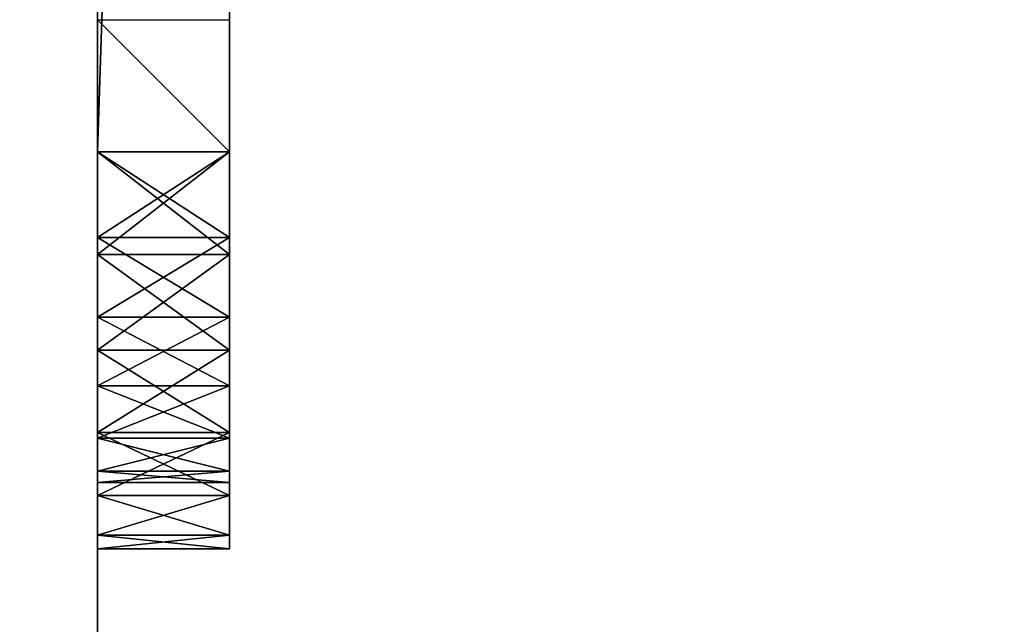
# Model space of a CAD drawing. Extents: x -25.5 to 50.6, y -51.6 to -11.2.
# Drawn here: x -11.4 to -11.1, y -22.4 to -22.3 of the extents above; entities that cross this region are included whole.
import ezdxf

# ---------------------------------------------------------------- set-up
doc = ezdxf.new("R2010")
doc.units = 0
doc.layers.get('0').update_dxf_attribs({"color": 13, "linetype": 'CONTINUOUS'})

# ---------------------------------------------------------------- blocks, each defined once
blk = doc.blocks.new('COMPONENT_17')
for p, q in [((1, 1.34, 0.04), (1, 0.12, 0.04)), ((1, 1.34), (1, 0.12)), ((0, 0.16, 0.04), (0, 0.12, 0.04)), ((0, 0.16), (0, 0.12)), ((0.2, 0.12), (0, 0.12)), ((0.2, 0.12, 0.04), (0, 0.12, 0.04)), ((0, 0.12), (0, 0.12, 0.04)), ((0.2, 0.12), (0.2, 0.12, 0.04)), ((0.98, 0.12), (0.22, 0.12)), ((0.98, 0.12, 0.04), (0.22, 0.12, 0.04)), ((0.22, 0.12), (0.22, 0.12, 0.04)), ((0.98, 0.12), (0.98, 0.12, 0.04)), ((1, 0.12), (1, 0.12, 0.04)), ((0.22341, 0.09412), (0.22341, 0.09412, 0.04)), ((0.97659, 0.09412), (0.97659, 0.09412, 0.04)), ((0.20409, 0.08894), (0.20409, 0.08894, 0.04)), ((0.99591, 0.08894), (0.99591, 0.08894, 0.04)), ((0.2334, 0.07), (0.2334, 0.07, 0.04)), ((0.9666, 0.07), (0.9666, 0.07, 0.04)), ((0.21608, 0.06), (0.21608, 0.06, 0.04)), ((0.98392, 0.06), (0.98392, 0.06, 0.04)), ((0.24929, 0.04929), (0.24929, 0.04929, 0.04)), ((0.95071, 0.04929), (0.95071, 0.04929, 0.04)), ((0.23515, 0.03515), (0.23515, 0.03515, 0.04)), ((0.27, 0.0334), (0.27, 0.0334, 0.04)), ((0.93, 0.0334), (0.93, 0.0334, 0.04)), ((0.96485, 0.03515), (0.96485, 0.03515, 0.04)), ((0.29412, 0.02341), (0.29412, 0.02341, 0.04)), ((0.90588, 0.02341), (0.90588, 0.02341, 0.04)), ((0.32, 0.02), (0.88, 0.02)), ((0.32, 0.02, 0.04), (0.88, 0.02, 0.04)), ((0.32, 0.02), (0.32, 0.02, 0.04)), ((0.88, 0.02), (0.88, 0.02, 0.04)), ((0.26, 0.01608), (0.26, 0.01608, 0.04)), ((0.94, 0.01608), (0.94, 0.01608, 0.04)), ((0.28894, 0.00409), (0.28894, 0.00409, 0.04)), ((0.91106, 0.00409), (0.91106, 0.00409, 0.04)), ((0.32, 0), (0.88, 0)), ((0.32, 0, 0.04), (0.88, 0, 0.04)), ((0.32, 0), (0.32, 0, 0.04)), ((0.88, 0), (0.88, 0, 0.04))]:
    blk.add_line(p, q)
for centre, radius, start, end in [((0.32, 0.12), 0.12, 180, 270), ((0.32, 0.12, 0.04), 0.12, 180, 270), ((0.32, 0.12), 0.1, 180, 270), ((0.32, 0.12, 0.04), 0.1, 180, 270), ((0.88, 0.12), 0.1, 270, 0), ((0.88, 0.12), 0.12, 270, 0), ((0.88, 0.12, 0.04), 0.12, 270, 0), ((0.88, 0.12, 0.04), 0.1, 270, 0)]:
    blk.add_arc(centre, radius, start, end)
mesh = blk.add_polyface()
corners = [(0.2, 0.12, 0.04), (0, 0.16, 0.04), (0, 0.12, 0.04), (0.2, 0.16, 0.04), (0.20409, 0.08894, 0.04), (0.2, 1.3, 0.04), (0.21608, 0.06, 0.04), (0.22341, 0.09412, 0.04), (0.22, 0.12, 0.04), (0.23515, 0.03515, 0.04), (0.2334, 0.07, 0.04), (0.24929, 0.04929, 0.04), (0.26, 0.01608, 0.04), (0.27, 0.0334, 0.04), (0.28894, 0.00409, 0.04), (0.29412, 0.02341, 0.04), (0.32, 0, 0.04), (0.32, 0.02, 0.04), (0.88, 0, 0.04), (0.88, 0.02, 0.04), (0.91106, 0.00409, 0.04), (0.90588, 0.02341, 0.04), (0.93, 0.0334, 0.04), (0.94, 0.01608, 0.04), (0.95071, 0.04929, 0.04), (0.96485, 0.03515, 0.04), (0.9666, 0.07, 0.04), (0.98392, 0.06, 0.04), (0.97659, 0.09412, 0.04), (0.98, 0.12, 0.04), (0.98, 0.16, 0.04), (0.98, 1.3, 0.04), (0, 1.34, 0.04), (0, 1.3, 0.04), (1, 1.34, 0.04), (0.22, 1.3, 0.04), (0.22, 0.16, 0.04), (0.84, 1.3, 0.04), (0.86, 1.3, 0.04), (0.86, 0.16, 0.04), (0.99591, 0.08894, 0.04), (1, 0.12, 0.04), (0.84, 0.16, 0.04)]
mesh.append_faces([[corners[k] for k in face] for face in [(0, 1, 2), (5, 32, 33), (34, 40, 41)]], dxfattribs={"vtx0": -1})
mesh.append_faces([[corners[k] for k in face] for face in [(1, 0, 3), (3, 4, 5), (7, 9, 10), (10, 9, 11), (11, 12, 13), (13, 14, 15), (15, 16, 17), (17, 18, 19), (19, 20, 21), (21, 20, 22), (22, 23, 24), (24, 25, 26), (26, 27, 28), (28, 27, 29), (30, 27, 31), (32, 5, 34), (35, 8, 36), (38, 37, 39), (29, 36, 8), (36, 29, 42), (42, 39, 37), (39, 29, 30)]], dxfattribs={"vtx0": -1, "vtx1": -1})
mesh.append_faces([[corners[k] for k in face] for face in [(29, 27, 30), (34, 5, 35), (35, 5, 4), (35, 6, 8), (34, 37, 38), (34, 31, 27), (42, 29, 39)]], dxfattribs={"vtx0": -1, "vtx1": -1, "vtx2": -1})
mesh.append_faces([[corners[k] for k in face] for face in [(3, 0, 4), (6, 7, 8), (7, 6, 9), (11, 9, 12), (13, 12, 14), (15, 14, 16), (17, 16, 18), (19, 18, 20), (22, 20, 23), (24, 23, 25), (26, 25, 27), (35, 4, 6), (34, 35, 37), (34, 38, 31), (34, 27, 40)]], dxfattribs={"vtx0": -1, "vtx2": -1})
mesh = blk.add_polyface()
corners = [(1, 1.34), (0, 1.3), (0, 1.34), (0.2, 1.3), (0.22, 1.3), (0.2, 0.16), (0.2, 0.12), (0.20409, 0.08894), (0.21608, 0.06), (0.84, 1.3), (0.86, 1.3), (0.84, 0.16), (0.98, 1.3), (0.98, 0.16), (0.98, 0.12), (0.98392, 0.06), (0.99591, 0.08894), (1, 0.12), (0.22341, 0.09412), (0.23515, 0.03515), (0.22, 0.12), (0.22, 0.16), (0.2334, 0.07), (0.24929, 0.04929), (0.26, 0.01608), (0.27, 0.0334), (0.28894, 0.00409), (0.29412, 0.02341), (0.32, 0), (0.32, 0.02), (0.88, 0.02), (0.88, 0), (0.90588, 0.02341), (0.91106, 0.00409), (0.93, 0.0334), (0.94, 0.01608), (0.95071, 0.04929), (0.96485, 0.03515), (0.9666, 0.07), (0.97659, 0.09412), (0.86, 0.16), (0, 0.12), (0, 0.16)]
mesh.append_faces([[corners[k] for k in face] for face in [(0, 1, 2), (16, 0, 17), (5, 41, 42)]], dxfattribs={"vtx0": -1})
mesh.append_faces([[corners[k] for k in face] for face in [(1, 0, 3), (3, 4, 5), (6, 4, 7), (7, 4, 8), (4, 0, 9), (9, 10, 11), (10, 0, 12), (12, 0, 13), (15, 0, 16), (8, 18, 19), (18, 8, 20), (19, 23, 24), (24, 25, 26), (26, 27, 28), (28, 30, 31), (31, 32, 33), (33, 34, 35), (35, 36, 37), (37, 38, 15), (11, 20, 21), (20, 11, 14), (40, 11, 10), (41, 5, 6)]], dxfattribs={"vtx0": -1, "vtx1": -1})
mesh.append_faces([[corners[k] for k in face] for face in [(3, 0, 4), (5, 4, 6), (9, 0, 10), (13, 0, 14), (14, 0, 15), (20, 8, 4), (14, 11, 40)]], dxfattribs={"vtx0": -1, "vtx1": -1, "vtx2": -1})
mesh.append_faces([[corners[k] for k in face] for face in [(20, 4, 21), (19, 18, 22), (19, 22, 23), (24, 23, 25), (26, 25, 27), (28, 27, 29), (28, 29, 30), (31, 30, 32), (33, 32, 34), (35, 34, 36), (37, 36, 38), (15, 38, 39), (15, 39, 14), (14, 40, 13)]], dxfattribs={"vtx0": -1, "vtx2": -1})
mesh = blk.add_polyface()
corners = [(1, 1.34), (1, 0.12, 0.04), (1, 0.12), (1, 1.34, 0.04)]
mesh.append_faces([[corners[k] for k in face] for face in [(0, 1, 2), (1, 0, 3)]], dxfattribs={"vtx0": -1})
mesh = blk.add_polyface()
corners = [(0, 0.16, 0.04), (0, 0.12), (0, 0.12, 0.04), (0, 0.16)]
mesh.append_faces([[corners[k] for k in face] for face in [(0, 1, 2), (1, 0, 3)]], dxfattribs={"vtx0": -1})
mesh = blk.add_polyface()
corners = [(0.2, 0.12, 0.04), (0, 0.12), (0.2, 0.12), (0, 0.12, 0.04)]
mesh.append_faces([[corners[k] for k in face] for face in [(0, 1, 2), (1, 0, 3)]], dxfattribs={"vtx0": -1})
mesh = blk.add_polyface()
corners = [(0.2, 0.12, 0.04), (0.20409, 0.08894), (0.20409, 0.08894, 0.04), (0.2, 0.12)]
mesh.append_faces([[corners[k] for k in face] for face in [(0, 1, 2), (1, 0, 3)]], dxfattribs={"vtx0": -1})
mesh = blk.add_polyface()
corners = [(0.22, 0.12), (0.22341, 0.09412, 0.04), (0.22341, 0.09412), (0.22, 0.12, 0.04)]
mesh.append_faces([[corners[k] for k in face] for face in [(0, 1, 2), (1, 0, 3)]], dxfattribs={"vtx0": -1})
mesh = blk.add_polyface()
corners = [(0.98, 0.12, 0.04), (0.22, 0.12), (0.98, 0.12), (0.22, 0.12, 0.04)]
mesh.append_faces([[corners[k] for k in face] for face in [(0, 1, 2), (1, 0, 3)]], dxfattribs={"vtx0": -1})
mesh = blk.add_polyface()
corners = [(0.98, 0.12, 0.04), (0.97659, 0.09412), (0.97659, 0.09412, 0.04), (0.98, 0.12)]
mesh.append_faces([[corners[k] for k in face] for face in [(0, 1, 2), (1, 0, 3)]], dxfattribs={"vtx0": -1})
mesh = blk.add_polyface()
corners = [(1, 0.12), (0.99591, 0.08894, 0.04), (0.99591, 0.08894), (1, 0.12, 0.04)]
mesh.append_faces([[corners[k] for k in face] for face in [(0, 1, 2), (1, 0, 3)]], dxfattribs={"vtx0": -1})
mesh = blk.add_polyface()
corners = [(0.22341, 0.09412), (0.2334, 0.07, 0.04), (0.2334, 0.07), (0.22341, 0.09412, 0.04)]
mesh.append_faces([[corners[k] for k in face] for face in [(0, 1, 2), (1, 0, 3)]], dxfattribs={"vtx0": -1})
mesh = blk.add_polyface()
corners = [(0.97659, 0.09412, 0.04), (0.9666, 0.07), (0.9666, 0.07, 0.04), (0.97659, 0.09412)]
mesh.append_faces([[corners[k] for k in face] for face in [(0, 1, 2), (1, 0, 3)]], dxfattribs={"vtx0": -1})
mesh = blk.add_polyface()
corners = [(0.20409, 0.08894, 0.04), (0.21608, 0.06), (0.21608, 0.06, 0.04), (0.20409, 0.08894)]
mesh.append_faces([[corners[k] for k in face] for face in [(0, 1, 2), (1, 0, 3)]], dxfattribs={"vtx0": -1})
mesh = blk.add_polyface()
corners = [(0.99591, 0.08894), (0.98392, 0.06, 0.04), (0.98392, 0.06), (0.99591, 0.08894, 0.04)]
mesh.append_faces([[corners[k] for k in face] for face in [(0, 1, 2), (1, 0, 3)]], dxfattribs={"vtx0": -1})
mesh = blk.add_polyface()
corners = [(0.2334, 0.07), (0.24929, 0.04929, 0.04), (0.24929, 0.04929), (0.2334, 0.07, 0.04)]
mesh.append_faces([[corners[k] for k in face] for face in [(0, 1, 2), (1, 0, 3)]], dxfattribs={"vtx0": -1})
mesh = blk.add_polyface()
corners = [(0.9666, 0.07, 0.04), (0.95071, 0.04929), (0.95071, 0.04929, 0.04), (0.9666, 0.07)]
mesh.append_faces([[corners[k] for k in face] for face in [(0, 1, 2), (1, 0, 3)]], dxfattribs={"vtx0": -1})
mesh = blk.add_polyface()
corners = [(0.21608, 0.06, 0.04), (0.23515, 0.03515), (0.23515, 0.03515, 0.04), (0.21608, 0.06)]
mesh.append_faces([[corners[k] for k in face] for face in [(0, 1, 2), (1, 0, 3)]], dxfattribs={"vtx0": -1})
mesh = blk.add_polyface()
corners = [(0.98392, 0.06), (0.96485, 0.03515, 0.04), (0.96485, 0.03515), (0.98392, 0.06, 0.04)]
mesh.append_faces([[corners[k] for k in face] for face in [(0, 1, 2), (1, 0, 3)]], dxfattribs={"vtx0": -1})
mesh = blk.add_polyface()
corners = [(0.24929, 0.04929, 0.04), (0.27, 0.0334), (0.24929, 0.04929), (0.27, 0.0334, 0.04)]
mesh.append_faces([[corners[k] for k in face] for face in [(0, 1, 2), (1, 0, 3)]], dxfattribs={"vtx0": -1})
mesh = blk.add_polyface()
corners = [(0.93, 0.0334, 0.04), (0.95071, 0.04929), (0.93, 0.0334), (0.95071, 0.04929, 0.04)]
mesh.append_faces([[corners[k] for k in face] for face in [(0, 1, 2), (1, 0, 3)]], dxfattribs={"vtx0": -1})
mesh = blk.add_polyface()
corners = [(0.26, 0.01608, 0.04), (0.23515, 0.03515), (0.26, 0.01608), (0.23515, 0.03515, 0.04)]
mesh.append_faces([[corners[k] for k in face] for face in [(0, 1, 2), (1, 0, 3)]], dxfattribs={"vtx0": -1})
mesh = blk.add_polyface()
corners = [(0.27, 0.0334, 0.04), (0.29412, 0.02341), (0.27, 0.0334), (0.29412, 0.02341, 0.04)]
mesh.append_faces([[corners[k] for k in face] for face in [(0, 1, 2), (1, 0, 3)]], dxfattribs={"vtx0": -1})
mesh = blk.add_polyface()
corners = [(0.90588, 0.02341, 0.04), (0.93, 0.0334), (0.90588, 0.02341), (0.93, 0.0334, 0.04)]
mesh.append_faces([[corners[k] for k in face] for face in [(0, 1, 2), (1, 0, 3)]], dxfattribs={"vtx0": -1})
mesh = blk.add_polyface()
corners = [(0.96485, 0.03515, 0.04), (0.94, 0.01608), (0.96485, 0.03515), (0.94, 0.01608, 0.04)]
mesh.append_faces([[corners[k] for k in face] for face in [(0, 1, 2), (1, 0, 3)]], dxfattribs={"vtx0": -1})
mesh = blk.add_polyface()
corners = [(0.29412, 0.02341, 0.04), (0.32, 0.02), (0.29412, 0.02341), (0.32, 0.02, 0.04)]
mesh.append_faces([[corners[k] for k in face] for face in [(0, 1, 2), (1, 0, 3)]], dxfattribs={"vtx0": -1})
mesh = blk.add_polyface()
corners = [(0.88, 0.02, 0.04), (0.90588, 0.02341), (0.88, 0.02), (0.90588, 0.02341, 0.04)]
mesh.append_faces([[corners[k] for k in face] for face in [(0, 1, 2), (1, 0, 3)]], dxfattribs={"vtx0": -1})
mesh = blk.add_polyface()
corners = [(0.32, 0.02, 0.04), (0.88, 0.02), (0.32, 0.02), (0.88, 0.02, 0.04)]
mesh.append_faces([[corners[k] for k in face] for face in [(0, 1, 2), (1, 0, 3)]], dxfattribs={"vtx0": -1})
mesh = blk.add_polyface()
corners = [(0.28894, 0.00409, 0.04), (0.26, 0.01608), (0.28894, 0.00409), (0.26, 0.01608, 0.04)]
mesh.append_faces([[corners[k] for k in face] for face in [(0, 1, 2), (1, 0, 3)]], dxfattribs={"vtx0": -1})
mesh = blk.add_polyface()
corners = [(0.94, 0.01608, 0.04), (0.91106, 0.00409), (0.94, 0.01608), (0.91106, 0.00409, 0.04)]
mesh.append_faces([[corners[k] for k in face] for face in [(0, 1, 2), (1, 0, 3)]], dxfattribs={"vtx0": -1})
mesh = blk.add_polyface()
corners = [(0.32, 0, 0.04), (0.28894, 0.00409), (0.32, 0), (0.28894, 0.00409, 0.04)]
mesh.append_faces([[corners[k] for k in face] for face in [(0, 1, 2), (1, 0, 3)]], dxfattribs={"vtx0": -1})
mesh = blk.add_polyface()
corners = [(0.91106, 0.00409, 0.04), (0.88, 0), (0.91106, 0.00409), (0.88, 0, 0.04)]
mesh.append_faces([[corners[k] for k in face] for face in [(0, 1, 2), (1, 0, 3)]], dxfattribs={"vtx0": -1})
mesh = blk.add_polyface()
corners = [(0.88, 0, 0.04), (0.32, 0), (0.88, 0), (0.32, 0, 0.04)]
mesh.append_faces([[corners[k] for k in face] for face in [(0, 1, 2), (1, 0, 3)]], dxfattribs={"vtx0": -1})

msp = doc.modelspace()

# ---------------------------------------------------------------- linework, layer by layer
for p, q in [((-11.37565, -19.81475), (-11.37565, -23.25475)), ((-11.37565, -19.81475, 1), (-11.37565, -23.25475, 1))]:
    msp.add_line(p, q)

# ---------------------------------------------------------------- block references
at = {"color": 254, "extrusion": (-1, 2.22045e-16, -4.57967e-16), "rotation": 90}
msp.add_blockref('COMPONENT_17', (22.41475, 1, 11.33565), dxfattribs=at)

# ---------------------------------------------------------------- meshes
mesh = msp.add_polyface()
corners = [(-12.28804, -19.36013), (-11.37565, -19.81475), (-12.28804, -33.36013), (19.96196, -19.36013), (-7.93565, -19.81475), (-7.06524, -20.17147), (1.78591, -20.30681), (-5.6779, -20.74005), (-3.36204, -30.12972), (-3.36204, -32.12972), (-3.36204, -32.92972), (1.65417, -27.23462), (1.65417, -28.45462), (3.78591, -20.30681), (5.78591, -20.30681), (7.78591, -20.30681), (16.09404, -20.17116), (7.78591, -22.74681), (7.86808, -30.2614), (8.16808, -30.2614), (8.16808, -30.5614), (9.20808, -30.2614), (9.50808, -30.2614), (9.50808, -30.5614), (15.15029, -26.27116), (18.01564, -20.17116), (19.23564, -20.17116), (19.23564, -26.27116), (19.23564, -31.15116), (-10.68204, -32.92972), (19.96196, -33.36013), (-11.37565, -23.25475), (-11.01892, -24.12515), (-10.68204, -30.12972), (-10.68204, -32.12972), (6.52808, -30.5614), (2.15417, -28.45462), (2.81952, -28.51924), (2.81952, -27.31924), (4.26952, -28.51924), (4.26952, -27.31924), (5.78591, -22.74681), (6.82808, -30.5614), (7.86808, -30.5614), (6.82808, -30.2614), (9.20808, -30.5614), (15.15029, -31.15116), (18.01564, -31.15116), (16.09404, -26.27116), (1.78591, -22.74681), (2.15417, -27.23462), (3.78591, -22.74681), (6.52808, -30.2614), (-8.93565, -22.25475), (-9.59401, -24.12515), (-10.15565, -22.75475), (-9.23034, -25.01249), (-10.45034, -25.51249), (-8.43565, -21.03475), (-7.06524, -21.59639), (-6.1779, -21.96005)]
mesh.append_faces([[corners[k] for k in face] for face in [(29, 33, 34), (53, 54, 55)]], dxfattribs={"vtx0": -1})
mesh.append_faces([[corners[k] for k in face] for face in [(0, 1, 2), (1, 3, 4), (4, 3, 5), (5, 6, 7), (8, 6, 9), (9, 6, 10), (6, 3, 13), (13, 3, 14), (14, 3, 15), (15, 16, 17), (18, 16, 19), (19, 16, 20), (21, 16, 22), (22, 16, 23), (16, 3, 25), (25, 3, 26), (26, 3, 27), (27, 3, 28), (2, 29, 30), (31, 2, 1), (37, 36, 38), (43, 17, 18), (45, 20, 21), (46, 23, 24), (30, 28, 3), (11, 49, 50), (49, 11, 6), (50, 51, 36), (38, 51, 40), (52, 17, 44), (54, 53, 56), (57, 33, 32), (33, 57, 8)]], dxfattribs={"vtx0": -1, "vtx1": -1})
mesh.append_faces([[corners[k] for k in face] for face in [(5, 3, 6), (7, 6, 8), (10, 6, 11), (15, 3, 16), (17, 16, 18), (20, 16, 21), (23, 16, 24), (29, 2, 31), (29, 32, 33), (30, 10, 35), (35, 10, 12), (35, 36, 37), (35, 40, 41), (30, 42, 43), (43, 44, 17), (30, 20, 45), (30, 23, 46), (36, 51, 38), (8, 56, 53)]], dxfattribs={"vtx0": -1, "vtx1": -1, "vtx2": -1})
mesh.append_faces([[corners[k] for k in face] for face in [(1, 0, 3), (10, 11, 12), (29, 31, 32), (30, 29, 10), (35, 12, 36), (35, 37, 39), (35, 39, 40), (30, 35, 42), (43, 42, 44), (30, 43, 20), (30, 45, 23), (30, 46, 47), (30, 47, 28), (50, 49, 51), (40, 51, 41), (41, 52, 35), (52, 41, 17), (8, 57, 56), (8, 53, 58), (8, 58, 59), (8, 59, 60), (8, 60, 7)]], dxfattribs={"vtx0": -1, "vtx2": -1})
mesh.append_faces([[corners[k] for k in face] for face in [(48, 24, 16)]], dxfattribs={"vtx1": -1})
mesh = msp.add_polyface()
corners = [(-7.93565, -19.81475, 1), (-11.37565, -23.25475, 1), (-11.37565, -19.81475, 1), (-10.15565, -22.75475, 1), (-8.93565, -22.25475, 1), (-8.43565, -21.03475, 1)]
mesh.append_faces([[corners[k] for k in face] for face in [(0, 1, 2), (4, 0, 5)]], dxfattribs={"vtx0": -1})
mesh.append_faces([[corners[k] for k in face] for face in [(1, 0, 3), (3, 0, 4)]], dxfattribs={"vtx0": -1, "vtx1": -1})
mesh = msp.add_polyface()
corners = [(-11.37565, -19.81475), (-11.37565, -23.25475, 1), (-11.37565, -23.25475), (-11.37565, -19.81475, 1)]
mesh.append_faces([[corners[k] for k in face] for face in [(0, 1, 2), (1, 0, 3)]], dxfattribs={"vtx0": -1})
mesh = msp.add_polyface()
corners = [(-7.93565, -19.81475), (-11.37565, -23.25475), (-11.37565, -19.81475), (-10.15565, -22.75475), (-8.93565, -22.25475), (-8.43565, -21.03475)]
mesh.append_faces([[corners[k] for k in face] for face in [(0, 1, 2), (4, 0, 5)]], dxfattribs={"vtx0": -1})
mesh.append_faces([[corners[k] for k in face] for face in [(1, 0, 3), (3, 0, 4)]], dxfattribs={"vtx0": -1, "vtx1": -1})
at = {"color": 28}
mesh = msp.add_polyface(dxfattribs=at)
corners = [(-7.25619, -23.93421, 0.10209), (-11.37565, -23.25475, 1), (-11.37565, -25.62251, 0.10209), (-10.15565, -22.75475, 1), (-8.93565, -22.25475, 1)]
mesh.append_faces([[corners[k] for k in face] for face in [(0, 1, 2), (3, 0, 4)]], dxfattribs={"vtx0": -1, "color": 28})
mesh.append_faces([[corners[k] for k in face] for face in [(1, 0, 3)]], dxfattribs={"vtx0": -1, "vtx1": -1, "color": 28})

doc.saveas('drawing.dxf')
